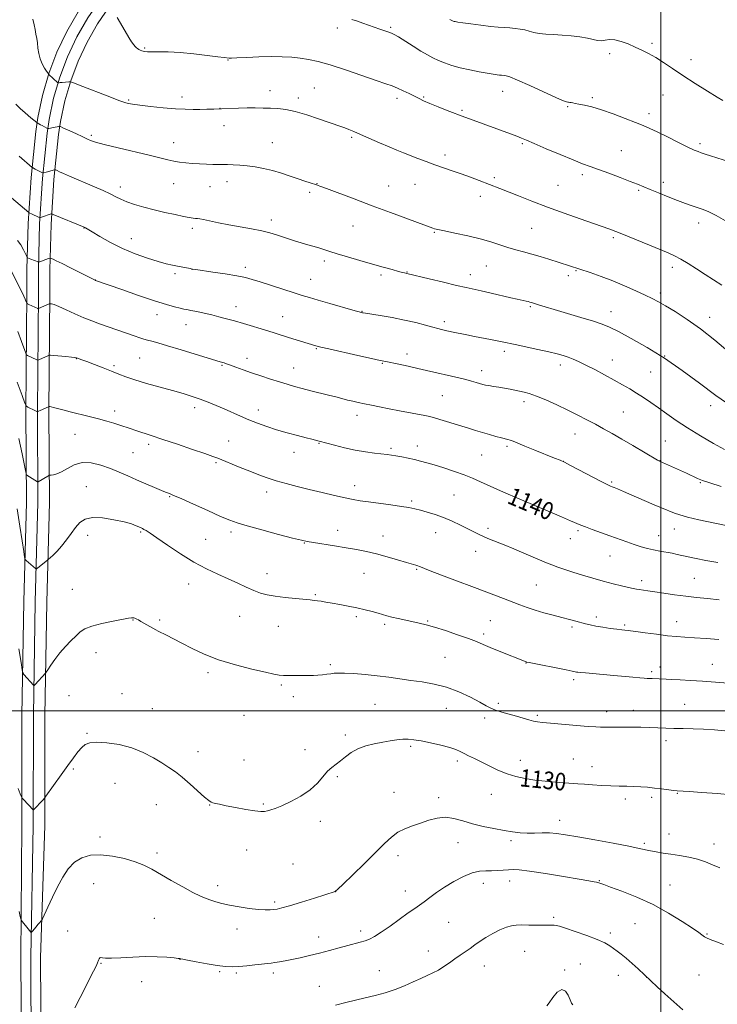
# Model space of a CAD drawing. Extents: x 2149800 to 2152700, y 329800 to 332700.
# Drawn here: x 2150207 to 2150526, y 331366 to 331816 of the extents above; entities that cross this region are included whole.
import ezdxf
from ezdxf.enums import TextEntityAlignment as Align

# ---------------------------------------------------------------- set-up
doc = ezdxf.new("R2010")
doc.units = 0
doc.header["$MEASUREMENT"] = 0
for name, color, linetype, lineweight in [('DTM HARD BREAKLINE', 7, 'Continuous', 0), ('DTM SPOT ELEVATION', 2, 'Continuous', 13), ('GRID LINE', 7, 'Continuous', 0), ('INDEX CONTOUR', 41, 'Continuous', 13), ('INDEX CONTOUR LABEL', 244, 'Continuous', 0), ('INTERMEDIATE CONTOUR', 44, 'Continuous', 0)]:
    doc.layers.add(name, color=color, linetype=linetype, lineweight=lineweight)
doc.styles.add('Style-ITALICS', font='ITALICS.shx')

msp = doc.modelspace()

# ---------------------------------------------------------------- linework, layer by layer
at = {"layer": 'DTM HARD BREAKLINE'}
for points in [[(2150333.68, 331898.04, 1158.98), (2150303.29, 331880.25, 1157.3), (2150276.32, 331863.04, 1156.31), (2150257.19, 331847.5, 1155.36), (2150239.57, 331828.16, 1153.97), (2150233.62, 331819.38, 1153.7), (2150228.45, 331810.33, 1153.28), (2150224, 331800.91, 1152.72), (2150220.3, 331791.18, 1152.03), (2150217.37, 331781.2, 1151.2), (2150215.23, 331771.08, 1150.24), (2150214.29, 331764.64, 1149.58), (2150212.14, 331743.69, 1147.56), (2150210.79, 331722.69, 1145.52), (2150210.24, 331701.68, 1143.47), (2150210.26, 331690.76, 1142.4), (2150209.82, 331636.93, 1137.82), (2150210.04, 331595.24, 1135.22), (2150208.83, 331549.88, 1133.1), (2150208.01, 331497.83, 1131.34), (2150207.92, 331447.55, 1129.55), (2150207.53, 331387.23, 1127.39), (2150207.77, 331342.9, 1126.66)], [(2150336.33, 331893.51, 1159.18), (2150306.03, 331875.77, 1157.5), (2150279.4, 331858.78, 1156.51), (2150260.81, 331843.67, 1155.56), (2150243.7, 331824.9, 1154.17), (2150238.08, 331816.6, 1153.9), (2150233.11, 331807.9, 1153.48), (2150228.84, 331798.85, 1152.92), (2150225.28, 331789.5, 1152.23), (2150222.46, 331779.92, 1151.4), (2150220.4, 331770.15, 1150.44), (2150219.5, 331763.99, 1149.78), (2150217.38, 331743.25, 1147.76), (2150216.04, 331722.45, 1145.72), (2150215.49, 331701.62, 1143.67), (2150215.51, 331690.74, 1142.6), (2150215.07, 331636.92, 1138.02), (2150215.29, 331595.18, 1135.42), (2150214.08, 331549.77, 1133.3), (2150213.26, 331497.78, 1131.54), (2150213.17, 331447.62, 1129.75), (2150212.03, 331387.2, 1127.59), (2150212.27, 331342.9, 1126.86)], [(2150338.98, 331888.98, 1158.98), (2150308.77, 331871.29, 1157.3), (2150282.48, 331854.52, 1156.31), (2150264.43, 331839.84, 1155.36), (2150247.83, 331821.64, 1153.97), (2150242.54, 331813.83, 1153.7), (2150237.77, 331805.48, 1153.28), (2150233.67, 331796.79, 1152.72), (2150230.26, 331787.83, 1152.03), (2150227.56, 331778.63, 1151.2), (2150225.57, 331769.23, 1150.24), (2150224.71, 331763.34, 1149.58), (2150222.61, 331742.82, 1147.56), (2150221.28, 331722.21, 1145.52), (2150220.74, 331701.55, 1143.47), (2150220.76, 331690.72, 1142.4), (2150220.32, 331636.91, 1137.82), (2150220.54, 331595.12, 1135.22), (2150219.33, 331549.66, 1133.1), (2150218.51, 331497.73, 1131.34), (2150218.42, 331447.55, 1129.55), (2150216.53, 331387.17, 1127.39), (2150216.77, 331342.9, 1126.66)]]:
    msp.add_polyline3d(points, dxfattribs=at)
at = {"layer": 'DTM SPOT ELEVATION'}
for p in [(2150352.09, 331811.96, 1155.54), (2150376.5, 331812.32, 1156.2), (2150264.01, 331802.77, 1154.13), (2150495.96, 331804.93, 1158.24), (2150476.55, 331800.28, 1157.61), (2150513.77, 331797.47, 1158.51), (2150302.13, 331797.32, 1153.94), (2150341.62, 331784.62, 1152.83), (2150281.12, 331780.37, 1152.48), (2150321.41, 331783.36, 1152.6), (2150334.34, 331780.04, 1152.4), (2150379.35, 331779.82, 1153.58), (2150391.54, 331780.49, 1154.15), (2150427.72, 331783.05, 1155.33), (2150468.74, 331780.16, 1156.25), (2150500.93, 331781.36, 1157.24), (2150256.7, 331779, 1152.15), (2150298.57, 331775.23, 1152.03), (2150457.45, 331776.09, 1155.87), (2150409.18, 331774.35, 1154.2), (2150494.53, 331772.77, 1156.44), (2150300.28, 331767.3, 1151.36), (2150239.67, 331762.96, 1150.25), (2150358.68, 331762.05, 1151.8), (2150277.39, 331759.6, 1150.72), (2150322.44, 331759.55, 1150.82), (2150436.76, 331759.18, 1153.82), (2150517.93, 331759.1, 1156.31), (2150401.28, 331754.01, 1152.43), (2150481.98, 331755.86, 1154.93), (2150423.82, 331743.51, 1152.3), (2150464.05, 331744.91, 1153.61), (2150252.92, 331739.37, 1148.49), (2150277.3, 331740.77, 1149.14), (2150294.01, 331739.42, 1149.22), (2150301.65, 331741.81, 1149.4), (2150342.77, 331740.77, 1150.03), (2150375.62, 331739.73, 1150.81), (2150387.71, 331740.49, 1151.17), (2150452.99, 331740.01, 1152.92), (2150501.16, 331741.45, 1154.47), (2150339.53, 331736.84, 1149.72), (2150417.53, 331735.12, 1151.48), (2150489.8, 331737.74, 1153.79), (2150321.9, 331724.24, 1148.47), (2150359.23, 331721.44, 1149.14), (2150517.35, 331722.86, 1153.47), (2150236.41, 331720.56, 1145.96), (2150285.85, 331720.4, 1147.63), (2150396.48, 331718.68, 1149.89), (2150440.94, 331720.41, 1151.04), (2150258.02, 331715.75, 1146.75), (2150478.23, 331716.15, 1151.74), (2150346.21, 331705.46, 1147.62), (2150420.25, 331703.16, 1149.05), (2150277.97, 331699.77, 1145.69), (2150285.69, 331701.64, 1145.98), (2150310.04, 331702.62, 1146.41), (2150372.07, 331699.09, 1147.7), (2150383.95, 331700.48, 1148.06), (2150412.96, 331699.19, 1148.58), (2150457.64, 331698.86, 1149.59), (2150461.24, 331701.04, 1149.89), (2150505.24, 331702.66, 1151.55), (2150241.58, 331696.84, 1144.02), (2150339.94, 331697.06, 1146.8), (2150499.74, 331690.82, 1150.37), (2150269.73, 331681.04, 1143.4), (2150305.8, 331684.67, 1144.65), (2150363.37, 331682.5, 1146.06), (2150440.36, 331684.7, 1147.82), (2150477.29, 331682.4, 1148.67), (2150282.99, 331676.47, 1143.26), (2150327.17, 331680.1, 1144.82), (2150400.97, 331677.86, 1146.39), (2150522.29, 331679.84, 1150.6), (2150342.53, 331665.39, 1143.88), (2150383.94, 331662.98, 1144.52), (2150428.48, 331664.2, 1145.6), (2150232.81, 331660.81, 1139.95), (2150261.75, 331661.13, 1141), (2150310.89, 331661.08, 1142.54), (2150372.64, 331658.74, 1143.89), (2150477.82, 331660.21, 1146.66), (2150501.69, 331662.13, 1148), (2150250.08, 331657.69, 1140.24), (2150299.36, 331657.78, 1141.85), (2150332.19, 331656.57, 1142.76), (2150418.03, 331655.37, 1144.55), (2150454.11, 331657.94, 1145.52), (2150495.3, 331654.82, 1147.06), (2150400.14, 331643.93, 1143.02), (2150437.49, 331641.21, 1143.57), (2150250.3, 331636.98, 1138.47), (2150286.88, 331638.53, 1139.51), (2150315.97, 331637.46, 1140.57), (2150482.8, 331636.59, 1145.03), (2150522.78, 331639.41, 1147.51), (2150361.2, 331635, 1141.45), (2150460.74, 331626.51, 1143.22), (2150232.29, 331626.26, 1137.1), (2150302.51, 331623.23, 1138.82), (2150343.82, 331622.13, 1139.91), (2150501.99, 331623.27, 1144.96), (2150258.71, 331618, 1137.12), (2150265.94, 331621.77, 1137.65), (2150332.4, 331618.04, 1139.35), (2150376.65, 331619.91, 1140.26), (2150388.64, 331620.94, 1140.57), (2150429.63, 331620.84, 1141.72), (2150296.63, 331613.39, 1137.81), (2150418.15, 331616.88, 1141.06), (2150455.36, 331614.04, 1142.01), (2150499.67, 331614.3, 1144.04), (2150477.51, 331604.58, 1142.19), (2150518.07, 331604.25, 1143.87), (2150237.49, 331602.43, 1134.68), (2150319.77, 331599.94, 1137.47), (2150360.13, 331602.88, 1138.6), (2150275.5, 331597.78, 1135.88), (2150386.06, 331595.91, 1138.27), (2150405.53, 331598.64, 1138.99), (2150443.46, 331593.33, 1140), (2150262.25, 331581.72, 1133.82), (2150303.49, 331581.72, 1135.62), (2150352.33, 331582.52, 1136.61), (2150420.97, 331583.4, 1138.38), (2150462.12, 331582.29, 1139.75), (2150506.23, 331583.07, 1141.3), (2150238.01, 331580.16, 1133.48), (2150291.98, 331578.34, 1134.99), (2150372.94, 331579.85, 1136.69), (2150397.02, 331581.46, 1137.27), (2150458.63, 331578.67, 1139.33), (2150498.99, 331580, 1140.74), (2150336.99, 331576.64, 1135.93), (2150415.32, 331572.82, 1137.34), (2150476.76, 331570.7, 1139.18), (2150388.39, 331564.69, 1135.87), (2150319.92, 331562.59, 1134.64), (2150364.4, 331562.82, 1135.14), (2150491.25, 331559.49, 1138.44), (2150515.26, 331560.48, 1138.95), (2150231.08, 331555.48, 1132.88), (2150284.17, 331557.87, 1133.29), (2150443.12, 331557.5, 1136.98), (2150342.04, 331552.99, 1134.16), (2150258.72, 331541.41, 1131.94), (2150270.98, 331541.51, 1132.21), (2150307.43, 331543.09, 1133.14), (2150360.83, 331542.93, 1133.7), (2150422.07, 331541.15, 1134.98), (2150470.48, 331542.85, 1136.39), (2150325.1, 331538.6, 1133.16), (2150373.73, 331539.49, 1133.7), (2150393.43, 331540.95, 1134.13), (2150459.39, 331538.22, 1135.72), (2150483.44, 331539.18, 1136.22), (2150507.29, 331540.76, 1136.73), (2150419.02, 331535.11, 1134.36), (2150241.82, 331526.5, 1131.36), (2150401.38, 331524.37, 1132.96), (2150348.88, 331521.09, 1132.24), (2150438.42, 331521.8, 1133.96), (2150499.62, 331519.94, 1134.51), (2150523.53, 331521.28, 1134.76), (2150292.98, 331517.43, 1131.7), (2150460.18, 331514.22, 1133.67), (2150495.75, 331517.9, 1134.3), (2150326.48, 331511.71, 1131.78), (2150229.51, 331506.95, 1131.06), (2150253.77, 331507.85, 1130.58), (2150332.08, 331506.4, 1131.53), (2150267.52, 331500.99, 1130.58), (2150369.41, 331502.98, 1131.03), (2150401.92, 331501.09, 1131.15), (2150425.76, 331503.34, 1132.29), (2150510.9, 331502.94, 1132.93), (2150309.45, 331497.94, 1131.17), (2150419.47, 331496.68, 1131.62), (2150443.53, 331497.87, 1132.22), (2150475.3, 331499.64, 1132.54), (2150487.35, 331500.23, 1132.57), (2150237.72, 331489.65, 1130.1), (2150355.76, 331489.01, 1130.35), (2150385.69, 331483.75, 1129.76), (2150502.4, 331486.33, 1131.54), (2150288.51, 331481.39, 1130.41), (2150337.3, 331482.24, 1130.44), (2150460.04, 331478.02, 1130.89), (2150309.42, 331477.48, 1130.5), (2150407.03, 331477.09, 1129.63), (2150435.71, 331477.32, 1130.69), (2150468.57, 331474.49, 1130.66), (2150231.53, 331473.43, 1129.81), (2150352.12, 331469.95, 1129.82), (2150250.45, 331466.8, 1129.4), (2150378.07, 331462.8, 1128.72), (2150398.42, 331460.27, 1128.38), (2150422.45, 331461.87, 1129.13), (2150495.74, 331460.51, 1129.69), (2150507.47, 331462.3, 1129.93), (2150269.37, 331457.06, 1129.46), (2150293.86, 331456.92, 1129.97), (2150318.27, 331457.47, 1130.11), (2150483.74, 331459.73, 1129.57), (2150344.4, 331449.56, 1129.67), (2150453.76, 331449.91, 1128.63), (2150243.63, 331442.4, 1128.56), (2150503.72, 331443.66, 1128.81), (2150407.26, 331439.75, 1127.32), (2150431.47, 331440.6, 1127.7), (2150492.45, 331439.44, 1128.27), (2150524.36, 331439.11, 1128.65), (2150269.67, 331434.97, 1128.44), (2150310.66, 331436.39, 1129.51), (2150379.8, 331433.86, 1127.53), (2150331.86, 331429.99, 1129.19), (2150240.75, 331420.96, 1126.84), (2150297.37, 331420.1, 1128.49), (2150418.92, 331421.17, 1125.33), (2150430.84, 331422.29, 1125.35), (2150471.87, 331422.37, 1126.08), (2150504.19, 331420.45, 1126.76), (2150351.37, 331417.35, 1127.99), (2150383.26, 331417.7, 1126.61), (2150323.45, 331412.69, 1128.29), (2150268.46, 331405.2, 1126.91), (2150402.98, 331403.33, 1125.08), (2150450.98, 331405.66, 1124.26), (2150488.22, 331402.66, 1125.08), (2150228.95, 331399.39, 1126.82), (2150306.23, 331400.24, 1127.39), (2150362.84, 331399.45, 1126.44), (2150476.95, 331398.5, 1124.37), (2150521.02, 331398.08, 1126.11), (2150343.65, 331396.6, 1126.67), (2150393.69, 331390.25, 1124.64), (2150437.69, 331390.08, 1123.18), (2150244.19, 331384.68, 1125.92), (2150280.25, 331386.42, 1125.98), (2150463.16, 331384.26, 1122.86), (2150298.3, 331380.75, 1125.81), (2150306.01, 331380.16, 1125.79), (2150322.87, 331380.15, 1125.62), (2150371.27, 331381.3, 1124.76), (2150419.34, 331383.4, 1123.3), (2150456.11, 331381.61, 1122.44), (2150480.49, 331379.19, 1123.36), (2150517.41, 331379.3, 1125.07), (2150262.67, 331376.24, 1125.35), (2150493.44, 331378.25, 1123.99), (2150343.88, 331374.04, 1124.65)]:
    msp.add_point(p, dxfattribs=at)
at = {"layer": 'GRID LINE', "flags": 128}
for points in [[(2150500, 330000), (2150500, 332500)], [(2150000, 331500), (2152500, 331500)]]:
    msp.add_lwpolyline(points, dxfattribs=at)
at = {"layer": 'INDEX CONTOUR', "flags": 128}
for points, elevation in [([(2150205.241, 331777.108), (2150207.298, 331775.105), (2150209.247, 331773.338), (2150210.898, 331771.922), (2150212.114, 331770.927), (2150214.847, 331768.777), (2150214.999, 331768.675), (2150216.5, 331767.797), (2150217.296, 331767.351), (2150219.378, 331766.258), (2150219.691, 331766.11), (2150219.913, 331766.074), (2150220.234, 331766.119), (2150222.445, 331766.519), (2150224.782, 331766.989), (2150225.171, 331767.034), (2150225.676, 331766.888), (2150226.729, 331766.424), (2150230.96, 331764.503), (2150233.282, 331763.431), (2150235.178, 331762.531), (2150237.996, 331761.177), (2150239.365, 331760.59), (2150241.601, 331759.856), (2150245.63, 331758.766), (2150251.949, 331757.207), (2150266.143, 331753.817), (2150274.613, 331751.777), (2150277.374, 331751.176), (2150280.048, 331750.702), (2150282.839, 331750.326), (2150285.852, 331750.043), (2150289.117, 331749.843), (2150292.375, 331749.715), (2150295.297, 331749.642), (2150301.942, 331749.557), (2150304.526, 331749.483), (2150307.522, 331749.319), (2150310.87, 331749.012), (2150314.509, 331748.511), (2150318.384, 331747.785), (2150322.437, 331746.807), (2150326.581, 331745.583), (2150330.598, 331744.259), (2150334.238, 331743.017), (2150337.287, 331742.008), (2150339.681, 331741.245), (2150342.574, 331740.341), (2150344.155, 331739.777), (2150347.238, 331738.62), (2150359.797, 331733.87), (2150367.999, 331730.792), (2150376.389, 331727.674), (2150395.805, 331720.539), (2150396.604, 331720.282), (2150398.143, 331719.893), (2150401.11, 331719.246), (2150405.896, 331718.26), (2150411.712, 331717.016), (2150417.468, 331715.637), (2150422.322, 331714.241), (2150430.075, 331711.685), (2150433.663, 331710.633), (2150437.285, 331709.657), (2150441.01, 331708.642), (2150444.866, 331707.505), (2150448.732, 331706.297), (2150467.712, 331700.186), (2150472.67, 331698.495), (2150477.982, 331696.502), (2150483.427, 331694.223), (2150488.555, 331691.912), (2150492.859, 331689.885), (2150496.069, 331688.321), (2150498.848, 331686.864), (2150502.095, 331685.017), (2150506.505, 331682.372), (2150511.958, 331678.851), (2150518.132, 331674.463), (2150524.607, 331669.372), (2150530.585, 331664.372)], 1150), ([(2150206.044, 331673.319), (2150207.791, 331668.722), (2150209.759, 331663.342), (2150210.135, 331662.588), (2150210.507, 331662.337), (2150214.866, 331660.366), (2150215.161, 331660.249), (2150215.387, 331660.257), (2150215.738, 331660.399), (2150220.129, 331662.346), (2150220.486, 331662.463), (2150221.109, 331662.462), (2150222.535, 331662.339), (2150228.05, 331661.827), (2150230.617, 331661.576), (2150232.121, 331661.406), (2150232.852, 331661.274), (2150233.337, 331661.117), (2150235.412, 331660.376), (2150237.697, 331659.537), (2150241.083, 331658.27), (2150245.051, 331656.755), (2150248.909, 331655.231), (2150252.214, 331653.872), (2150255.513, 331652.582), (2150259.604, 331651.197), (2150264.995, 331649.609), (2150276.863, 331646.332), (2150281.722, 331644.931), (2150285.8, 331643.653), (2150289.486, 331642.374), (2150293.105, 331640.993), (2150296.737, 331639.503), (2150300.398, 331637.921), (2150307.875, 331634.596), (2150311.72, 331632.954), (2150315.672, 331631.385), (2150319.844, 331629.884), (2150324.366, 331628.432), (2150329.238, 331627.031), (2150333.951, 331625.767), (2150337.865, 331624.748), (2150340.514, 331624.046), (2150343.902, 331623.115), (2150350.807, 331621.299), (2150355.352, 331620.181), (2150360.253, 331619.126), (2150364.946, 331618.331), (2150369.105, 331617.779), (2150374.9, 331617.124), (2150376.859, 331616.859), (2150378.93, 331616.513), (2150381.544, 331616.019), (2150384.498, 331615.416), (2150387.436, 331614.77), (2150390.141, 331614.111), (2150392.972, 331613.337), (2150396.437, 331612.309), (2150400.832, 331610.946), (2150405.636, 331609.375), (2150410.125, 331607.782), (2150413.854, 331606.272), (2150417.502, 331604.631), (2150422.035, 331602.57), (2150428.112, 331599.903), (2150435.187, 331596.864), (2150442.413, 331593.792), (2150454.593, 331588.64), (2150458.774, 331586.852), (2150463.366, 331584.853), (2150465.521, 331584.005), (2150468.649, 331582.859), (2150476.667, 331579.98), (2150484.438, 331577.144), (2150487.874, 331575.947), (2150490.968, 331574.97), (2150493.851, 331574.18), (2150496.693, 331573.521), (2150499.606, 331572.947), (2150505.098, 331571.949), (2150507.418, 331571.475), (2150512.537, 331570.342), (2150516.127, 331569.588), (2150520.612, 331568.724), (2150526.016, 331567.796)], 1140), ([(2150206.231, 331464.556), (2150207.192, 331462.042), (2150207.747, 331460.71), (2150208.133, 331460.028), (2150208.679, 331459.41), (2150213.146, 331454.675), (2150213.218, 331454.674), (2150213.32, 331454.771), (2150217.705, 331459.387), (2150218.295, 331460.035), (2150218.982, 331460.939), (2150225.874, 331470.692), (2150228.947, 331475.002), (2150231.507, 331478.523), (2150233.574, 331481.206), (2150235.299, 331483.177), (2150236.915, 331484.544), (2150238.983, 331485.353), (2150242.145, 331485.631), (2150246.806, 331485.388), (2150252.416, 331484.569), (2150258.186, 331483.099), (2150263.452, 331480.983), (2150268.049, 331478.537), (2150271.936, 331476.157), (2150275.162, 331474.098), (2150278.11, 331472.06), (2150281.259, 331469.602), (2150284.89, 331466.481), (2150291.495, 331460.555), (2150293.337, 331458.999), (2150294.405, 331458.298), (2150295.258, 331457.994), (2150296.427, 331457.694), (2150298.323, 331457.265), (2150301.33, 331456.64), (2150305.591, 331455.801), (2150310.301, 331454.933), (2150314.414, 331454.274), (2150317.164, 331454.001), (2150318.89, 331454.053), (2150320.209, 331454.306), (2150321.696, 331454.698), (2150323.753, 331455.395), (2150326.744, 331456.62), (2150330.834, 331458.529), (2150335.412, 331461.009), (2150339.675, 331463.879), (2150343.006, 331466.932), (2150345.556, 331469.864), (2150347.664, 331472.344), (2150349.628, 331474.163), (2150351.586, 331475.612), (2150353.632, 331477.099), (2150355.871, 331478.916), (2150358.448, 331480.868), (2150361.512, 331482.64), (2150365.132, 331483.992), (2150369.038, 331484.976), (2150372.871, 331485.721), (2150376.337, 331486.325), (2150379.398, 331486.774), (2150382.077, 331487.028), (2150384.485, 331487.046), (2150387.077, 331486.788), (2150390.395, 331486.215), (2150394.736, 331485.327), (2150399.414, 331484.263), (2150403.497, 331483.201), (2150406.319, 331482.27), (2150408.277, 331481.408), (2150410.033, 331480.505), (2150412.145, 331479.458), (2150414.753, 331478.195), (2150417.892, 331476.65), (2150421.555, 331474.815), (2150425.564, 331472.908), (2150429.696, 331471.209), (2150433.795, 331469.925), (2150437.973, 331469.005), (2150442.406, 331468.332), (2150447.159, 331467.804), (2150451.845, 331467.391), (2150462.019, 331466.629), (2150465.057, 331466.416), (2150468.783, 331466.165), (2150472.942, 331465.911), (2150477.098, 331465.708), (2150480.907, 331465.589), (2150484.385, 331465.514), (2150487.644, 331465.422), (2150490.786, 331465.265), (2150493.902, 331465.026), (2150497.081, 331464.705), (2150500.332, 331464.31), (2150505.759, 331463.607), (2150507.448, 331463.438), (2150512.916, 331463.097), (2150518.747, 331462.699), (2150525.756, 331462.182), (2150532.31, 331461.647)], 1130)]:
    msp.add_lwpolyline(points, dxfattribs=dict(at, elevation=elevation))
at = {"layer": 'INTERMEDIATE CONTOUR', "flags": 128}
for points, elevation in [([(2150212.999, 331815.974), (2150213.652, 331813.448), (2150214.059, 331811.213), (2150214.409, 331809.19), (2150214.737, 331807.224), (2150215.034, 331805.135), (2150215.319, 331802.804), (2150215.705, 331800.334), (2150216.327, 331797.886), (2150217.258, 331795.618), (2150218.302, 331793.688), (2150219.2, 331792.255), (2150219.754, 331791.416), (2150220.229, 331790.79), (2150224.304, 331787.034), (2150224.537, 331786.88), (2150224.714, 331786.883), (2150225.012, 331786.934), (2150225.519, 331787.008), (2150226.303, 331787.106), (2150229.434, 331787.427), (2150230.082, 331787.424), (2150231.219, 331787.072), (2150233.818, 331786.071), (2150248.986, 331780.166), (2150252.264, 331778.905), (2150254.167, 331778.203), (2150255.399, 331777.807), (2150256.649, 331777.49), (2150258.575, 331777.15), (2150261.823, 331776.717), (2150266.749, 331776.153), (2150272.542, 331775.564), (2150278.102, 331775.093), (2150282.588, 331774.841), (2150286.185, 331774.764), (2150289.346, 331774.776), (2150292.461, 331774.81), (2150295.701, 331774.87), (2150299.184, 331774.976), (2150306.929, 331775.307), (2150310.858, 331775.428), (2150314.606, 331775.455), (2150318.172, 331775.402), (2150321.59, 331775.296), (2150324.957, 331775.123), (2150328.609, 331774.699), (2150332.938, 331773.799), (2150338.129, 331772.304), (2150343.5, 331770.533), (2150353.719, 331766.964), (2150355.506, 331766.304), (2150357.352, 331765.57), (2150359.652, 331764.605), (2150362.767, 331763.262), (2150371.456, 331759.494), (2150375.787, 331757.649), (2150379.358, 331756.176), (2150382.449, 331754.948), (2150388.979, 331752.408), (2150392.744, 331750.967), (2150396.677, 331749.513), (2150400.658, 331748.112), (2150404.685, 331746.723), (2150408.785, 331745.279), (2150412.934, 331743.749), (2150416.909, 331742.235), (2150426.363, 331738.581), (2150434.968, 331735.216), (2150441.088, 331732.847), (2150448.156, 331730.182), (2150455.798, 331727.393), (2150463.097, 331724.785), (2150476.233, 331720.148), (2150477.515, 331719.68), (2150479.489, 331718.917), (2150482.864, 331717.568), (2150503.342, 331709.239), (2150506.305, 331707.918), (2150509.12, 331706.417), (2150512.449, 331704.384), (2150516.229, 331701.948), (2150520.216, 331699.358), (2150527.836, 331694.483)], 1152), ([(2150251.568, 331816.697), (2150255.12, 331810.505), (2150256.823, 331807.624), (2150258.131, 331805.597), (2150259.083, 331804.314), (2150259.787, 331803.513), (2150260.347, 331802.958), (2150260.854, 331802.552), (2150261.396, 331802.211), (2150262.037, 331801.885), (2150262.74, 331801.585), (2150263.448, 331801.344), (2150264.188, 331801.184), (2150265.324, 331801.101), (2150267.311, 331801.083), (2150270.504, 331801.096), (2150274.878, 331801.023), (2150280.315, 331800.728), (2150286.534, 331800.135), (2150292.619, 331799.41), (2150297.497, 331798.782), (2150300.392, 331798.42), (2150302.648, 331798.174), (2150303.731, 331798.173), (2150306.261, 331798.269), (2150310.707, 331798.487), (2150316.315, 331798.734), (2150322.023, 331798.885), (2150326.992, 331798.842), (2150331.28, 331798.608), (2150335.167, 331798.214), (2150338.994, 331797.642), (2150343.355, 331796.697), (2150348.903, 331795.135), (2150355.946, 331792.853), (2150363.403, 331790.295), (2150369.845, 331788.047), (2150374.243, 331786.526), (2150377.163, 331785.489), (2150379.569, 331784.523), (2150382.206, 331783.324), (2150384.945, 331781.995), (2150389.492, 331779.706), (2150391.588, 331778.71), (2150394.363, 331777.515), (2150398.19, 331775.972), (2150402.396, 331774.326), (2150410.347, 331771.265), (2150412.478, 331770.472), (2150431.232, 331763.622), (2150434.167, 331762.522), (2150436.33, 331761.663), (2150438.615, 331760.692), (2150442.15, 331759.163), (2150447.636, 331756.812), (2150454.048, 331754.099), (2150459.928, 331751.662), (2150464.25, 331749.951), (2150467.713, 331748.668), (2150471.443, 331747.325), (2150476.219, 331745.576), (2150481.405, 331743.644), (2150486.016, 331741.89), (2150489.379, 331740.563), (2150495.06, 331738.222), (2150498.939, 331736.651), (2150503.346, 331734.898), (2150507.641, 331733.228), (2150511.314, 331731.842), (2150514.386, 331730.728), (2150519.383, 331728.976), (2150521.963, 331727.913), (2150525.251, 331726.276), (2150529.577, 331723.841)], 1154), ([(2150358.79, 331815.829), (2150361.295, 331815.051), (2150363.823, 331814.178), (2150366.422, 331813.246), (2150369.038, 331812.32), (2150371.584, 331811.464), (2150375.657, 331810.13), (2150376.896, 331809.667), (2150378.122, 331809.032), (2150380.029, 331807.86), (2150386.75, 331803.601), (2150390.334, 331801.382), (2150393.277, 331799.657), (2150395.796, 331798.326), (2150398.301, 331797.168), (2150401.143, 331796.009), (2150404.448, 331794.857), (2150408.289, 331793.767), (2150412.624, 331792.79), (2150416.958, 331791.966), (2150420.684, 331791.328), (2150423.35, 331790.898), (2150425.118, 331790.637), (2150426.305, 331790.488), (2150427.19, 331790.401), (2150428.526, 331790.308), (2150429.287, 331790.188), (2150430.955, 331789.622), (2150434.427, 331788.17), (2150440.152, 331785.621), (2150452.331, 331780.108), (2150455.56, 331778.693), (2150456.932, 331778.163), (2150457.425, 331778.065), (2150457.857, 331778.02), (2150458.389, 331777.953), (2150459.015, 331777.862), (2150459.776, 331777.739), (2150460.876, 331777.545), (2150462.562, 331777.231), (2150465.054, 331776.731), (2150468.461, 331775.904), (2150472.863, 331774.593), (2150478.179, 331772.735), (2150483.676, 331770.657), (2150488.458, 331768.784), (2150491.956, 331767.385), (2150494.898, 331766.124), (2150498.337, 331764.511), (2150502.964, 331762.238), (2150508.02, 331759.724), (2150512.383, 331757.571), (2150515.241, 331756.22), (2150517.016, 331755.473), (2150518.446, 331754.967), (2150520.203, 331754.383), (2150522.733, 331753.563), (2150531.421, 331750.801)], 1156), ([(2150403.596, 331815.785), (2150404.486, 331815.353), (2150405.046, 331815.118), (2150405.474, 331814.989), (2150406.021, 331814.874), (2150407.172, 331814.69), (2150409.466, 331814.356), (2150413.203, 331813.829), (2150417.711, 331813.223), (2150422.082, 331812.69), (2150425.613, 331812.344), (2150428.445, 331812.135), (2150430.934, 331811.974), (2150433.355, 331811.777), (2150435.7, 331811.491), (2150437.878, 331811.07), (2150439.874, 331810.499), (2150441.928, 331809.893), (2150444.352, 331809.398), (2150447.379, 331809.112), (2150450.939, 331808.937), (2150454.887, 331808.724), (2150459.031, 331808.36), (2150463.012, 331807.867), (2150466.427, 331807.302), (2150470.971, 331806.307), (2150472.701, 331806.172), (2150474.515, 331806.389), (2150476.58, 331806.654), (2150479.023, 331806.569), (2150481.912, 331805.852), (2150485.075, 331804.659), (2150488.28, 331803.266), (2150491.361, 331801.868), (2150494.422, 331800.356), (2150497.632, 331798.542), (2150501.17, 331796.272), (2150505.248, 331793.518), (2150510.087, 331790.282), (2150515.698, 331786.668), (2150521.244, 331783.184), (2150525.681, 331780.438), (2150528.262, 331778.864)], 1158), ([(2150206.723, 331753.449), (2150212.62, 331748.259), (2150212.773, 331748.163), (2150214.106, 331747.47), (2150217.437, 331745.814), (2150217.642, 331745.736), (2150217.751, 331745.745), (2150219.014, 331746.1), (2150222.849, 331747.214), (2150223.153, 331747.223), (2150223.455, 331747.094), (2150224.017, 331746.817), (2150225.092, 331746.314), (2150226.937, 331745.489), (2150229.713, 331744.284), (2150241.218, 331739.356), (2150245.071, 331737.665), (2150248.366, 331736.136), (2150250.921, 331734.84), (2150253.211, 331733.694), (2150255.875, 331732.573), (2150259.401, 331731.384), (2150263.671, 331730.146), (2150268.421, 331728.909), (2150273.343, 331727.727), (2150277.974, 331726.684), (2150281.812, 331725.871), (2150284.494, 331725.349), (2150286.218, 331725.063), (2150287.317, 331724.929), (2150288.158, 331724.854), (2150289.221, 331724.723), (2150291.015, 331724.404), (2150297.848, 331723.002), (2150302.544, 331722.091), (2150312.925, 331720.238), (2150317.58, 331719.319), (2150321.314, 331718.405), (2150324.352, 331717.496), (2150329.802, 331715.678), (2150332.621, 331714.768), (2150335.558, 331713.859), (2150338.594, 331712.957), (2150341.533, 331712.095), (2150344.135, 331711.311), (2150348.709, 331709.824), (2150352.043, 331708.784), (2150356.827, 331707.368), (2150362.484, 331705.733), (2150368.169, 331704.115), (2150373.154, 331702.709), (2150377.179, 331701.585), (2150380.102, 331700.78), (2150381.866, 331700.306), (2150382.772, 331700.073), (2150383.949, 331699.831), (2150394.067, 331697.362), (2150400.589, 331695.792), (2150406.613, 331694.369), (2150410.983, 331693.38), (2150417.931, 331691.865), (2150422.433, 331690.833), (2150431.48, 331688.718), (2150434.341, 331688.062), (2150438.373, 331687.169), (2150439.334, 331686.939), (2150440.184, 331686.721), (2150440.932, 331686.51), (2150441.749, 331686.259), (2150444.464, 331685.399), (2150447.08, 331684.596), (2150451.2, 331683.365), (2150463.47, 331679.743), (2150469.181, 331678.001), (2150473.238, 331676.638), (2150476.591, 331675.237), (2150480.653, 331673.223), (2150486.486, 331670.145), (2150493.737, 331666.04), (2150501.702, 331661.067), (2150509.759, 331655.444), (2150517.621, 331649.622), (2150525.086, 331644.111), (2150531.918, 331639.348)], 1148), ([(2150201.241, 331735.987), (2150211.066, 331727.686), (2150211.29, 331727.542), (2150212.69, 331726.886), (2150215.554, 331725.603), (2150216.051, 331725.402), (2150216.409, 331725.386), (2150216.927, 331725.541), (2150221.401, 331727.003), (2150221.626, 331727.006), (2150222.301, 331726.764), (2150236.395, 331720.965), (2150236.709, 331720.81), (2150237.054, 331720.606), (2150240.032, 331718.78), (2150243.602, 331716.63), (2150248.394, 331713.932), (2150253.942, 331711.163), (2150259.773, 331708.727), (2150265.371, 331706.737), (2150270.212, 331705.233), (2150273.926, 331704.219), (2150276.762, 331703.563), (2150279.124, 331703.096), (2150284.803, 331702.037), (2150285.937, 331701.838), (2150287.455, 331701.6), (2150295.171, 331700.462), (2150300.942, 331699.582), (2150306.248, 331698.709), (2150310.115, 331697.947), (2150313.288, 331697.119), (2150316.944, 331695.983), (2150332.37, 331691.004), (2150336.123, 331689.808), (2150339.408, 331688.797), (2150343.363, 331687.628), (2150348.704, 331686.08), (2150359.244, 331683.057), (2150363.204, 331681.947), (2150363.579, 331681.856), (2150363.913, 331681.794), (2150364.937, 331681.627), (2150371.673, 331680.56), (2150377.161, 331679.626), (2150382.894, 331678.521), (2150388.063, 331677.336), (2150392.393, 331676.204), (2150395.749, 331675.27), (2150398.077, 331674.635), (2150399.673, 331674.226), (2150402.163, 331673.645), (2150403.659, 331673.317), (2150405.628, 331672.904), (2150408.228, 331672.378), (2150411.361, 331671.756), (2150414.864, 331671.076), (2150422.083, 331669.695), (2150425.126, 331669.099), (2150427.53, 331668.602), (2150433.353, 331667.333), (2150443.766, 331665.084), (2150448.871, 331663.943), (2150452.673, 331663.024), (2150455.423, 331662.257), (2150457.65, 331661.516), (2150459.852, 331660.664), (2150462.402, 331659.543), (2150465.642, 331657.983), (2150469.758, 331655.893), (2150474.309, 331653.506), (2150478.702, 331651.13), (2150482.485, 331649.001), (2150485.8, 331647.048), (2150488.934, 331645.124), (2150492.134, 331643.097), (2150495.475, 331640.893), (2150498.992, 331638.455), (2150502.763, 331635.731), (2150507.046, 331632.691), (2150512.143, 331629.314), (2150518.124, 331625.671), (2150524.125, 331622.197), (2150529.056, 331619.422)], 1146), ([(2150205.957, 331714.859), (2150207.409, 331712.888), (2150208.694, 331710.594), (2150210.172, 331707.565), (2150210.415, 331707.142), (2150210.586, 331707.022), (2150212.064, 331706.396), (2150215.388, 331705.054), (2150215.601, 331704.999), (2150215.736, 331705.026), (2150220.153, 331706.625), (2150220.684, 331706.804), (2150221.011, 331706.818), (2150221.412, 331706.676), (2150222.186, 331706.351), (2150223.699, 331705.66), (2150226.334, 331704.381), (2150230.226, 331702.426), (2150241.5, 331696.686), (2150241.66, 331696.624), (2150253.571, 331692.422), (2150261.284, 331689.741), (2150268.584, 331687.281), (2150274.054, 331685.562), (2150277.787, 331684.514), (2150280.244, 331683.921), (2150281.911, 331683.574), (2150283.377, 331683.303), (2150285.249, 331682.945), (2150287.965, 331682.38), (2150291.276, 331681.652), (2150294.761, 331680.848), (2150298.042, 331680.045), (2150300.932, 331679.299), (2150303.287, 331678.658), (2150305.092, 331678.135), (2150309.182, 331676.883), (2150320.299, 331673.529), (2150323.654, 331672.492), (2150329.76, 331670.577), (2150342.323, 331666.727), (2150342.98, 331666.545), (2150344.601, 331666.155), (2150348.217, 331665.327), (2150361.554, 331662.329), (2150367.828, 331660.932), (2150371.775, 331660.066), (2150374.255, 331659.541), (2150380.186, 331658.318), (2150384.449, 331657.42), (2150388.87, 331656.464), (2150392.964, 331655.542), (2150407.627, 331652.133), (2150410.804, 331651.355), (2150413.487, 331650.643), (2150415.661, 331650.024), (2150418.626, 331649.15), (2150419.831, 331648.853), (2150421.356, 331648.561), (2150423.477, 331648.217), (2150426.002, 331647.826), (2150428.612, 331647.405), (2150431.054, 331646.971), (2150433.307, 331646.535), (2150435.405, 331646.107), (2150437.46, 331645.654), (2150439.871, 331644.97), (2150443.115, 331643.808), (2150447.48, 331642.008), (2150452.51, 331639.775), (2150457.561, 331637.405), (2150462.127, 331635.136), (2150466.238, 331632.989), (2150470.06, 331630.928), (2150473.784, 331628.887), (2150477.709, 331626.693), (2150482.161, 331624.144), (2150487.253, 331621.169), (2150498.465, 331614.55), (2150499.377, 331614.027), (2150511.695, 331608.494), (2150516.795, 331606.17), (2150519.021, 331605.268), (2150522.365, 331604.128), (2150527.523, 331602.52)], 1144), ([(2150202.115, 331702.892), (2150208.029, 331691.116), (2150208.862, 331689.385), (2150209.453, 331688.058), (2150209.835, 331687.112), (2150210.059, 331686.507), (2150210.206, 331686.177), (2150210.474, 331685.958), (2150211.093, 331685.664), (2150215.198, 331683.807), (2150215.453, 331683.718), (2150215.563, 331683.738), (2150220.506, 331685.918), (2150220.792, 331685.999), (2150221.056, 331685.99), (2150221.566, 331685.909), (2150222.688, 331685.566), (2150224.809, 331684.721), (2150228.143, 331683.237), (2150232.194, 331681.399), (2150236.293, 331679.598), (2150239.954, 331678.121), (2150243.418, 331676.847), (2150259.216, 331671.354), (2150261.851, 331670.466), (2150263.758, 331669.862), (2150265.412, 331669.386), (2150267.325, 331668.87), (2150270.144, 331668.091), (2150274.548, 331666.811), (2150280.828, 331664.92), (2150297.11, 331659.96), (2150299.718, 331659.191), (2150300.48, 331658.951), (2150301.554, 331658.581), (2150303.242, 331657.969), (2150305.77, 331657.039), (2150309.052, 331655.845), (2150312.926, 331654.476), (2150317.199, 331653.024), (2150321.551, 331651.594), (2150325.636, 331650.291), (2150329.228, 331649.187), (2150332.594, 331648.211), (2150336.124, 331647.256), (2150340.079, 331646.245), (2150348.058, 331644.248), (2150351.379, 331643.391), (2150354.231, 331642.645), (2150356.783, 331641.987), (2150359.212, 331641.397), (2150361.714, 331640.83), (2150364.488, 331640.235), (2150367.711, 331639.571), (2150371.454, 331638.823), (2150375.767, 331637.986), (2150380.576, 331637.076), (2150392.192, 331634.916), (2150394.483, 331634.418), (2150397.063, 331633.723), (2150400.544, 331632.68), (2150412.117, 331629.076), (2150415.302, 331628.108), (2150418.41, 331627.183), (2150421.61, 331626.248), (2150424.642, 331625.382), (2150427.144, 331624.699), (2150430.104, 331623.967), (2150431.2, 331623.641), (2150432.56, 331623.13), (2150437.84, 331620.965), (2150442.383, 331619.125), (2150451.453, 331615.483), (2150454.007, 331614.442), (2150455.96, 331613.542), (2150458.724, 331612.119), (2150473.016, 331604.62), (2150475.73, 331603.232), (2150477.041, 331602.608), (2150477.748, 331602.328), (2150478.6, 331602.003), (2150480.174, 331601.361), (2150483.002, 331600.162), (2150492.368, 331596.113), (2150496.98, 331594.132), (2150500.343, 331592.72), (2150506.27, 331590.29), (2150508.642, 331589.465), (2150512.232, 331588.47), (2150517.42, 331587.262), (2150529.811, 331584.584)], 1142), ([(2150205.802, 331650.223), (2150208.057, 331643.982), (2150209.339, 331640.495), (2150210.004, 331639.124), (2150210.622, 331638.691), (2150213.848, 331637.221), (2150214.511, 331636.905), (2150215.049, 331636.617), (2150215.094, 331636.617), (2150215.298, 331636.732), (2150215.632, 331636.902), (2150216.298, 331637.217), (2150220.11, 331638.92), (2150220.359, 331639.007), (2150220.51, 331639.009), (2150220.773, 331638.977), (2150221.342, 331638.867), (2150222.41, 331638.612), (2150226.652, 331637.505), (2150229.998, 331636.658), (2150238.69, 331634.536), (2150243.056, 331633.418), (2150246.822, 331632.365), (2150250.001, 331631.394), (2150252.716, 331630.509), (2150257.459, 331628.91), (2150260.028, 331628.057), (2150267.113, 331625.763), (2150272.388, 331624.026), (2150279.032, 331621.798), (2150285.921, 331619.458), (2150291.629, 331617.494), (2150295.194, 331616.232), (2150297.504, 331615.352), (2150307.746, 331611.208), (2150312.174, 331609.436), (2150316.227, 331607.843), (2150320.103, 331606.418), (2150324.169, 331605.096), (2150328.725, 331603.812), (2150333.791, 331602.52), (2150339.318, 331601.177), (2150345.164, 331599.772), (2150350.814, 331598.434), (2150355.661, 331597.322), (2150359.358, 331596.539), (2150362.607, 331595.964), (2150366.369, 331595.415), (2150376.631, 331594.049), (2150381.408, 331593.386), (2150384.878, 331592.831), (2150387.512, 331592.299), (2150390.088, 331591.659), (2150393.21, 331590.802), (2150396.827, 331589.688), (2150400.72, 331588.292), (2150404.667, 331586.627), (2150408.431, 331584.863), (2150411.77, 331583.205), (2150414.531, 331581.808), (2150416.92, 331580.621), (2150419.229, 331579.54), (2150421.744, 331578.459), (2150428.345, 331575.769), (2150432.744, 331573.96), (2150437.392, 331572.026), (2150441.629, 331570.244), (2150447.698, 331567.676), (2150450.227, 331566.663), (2150452.958, 331565.648), (2150456.098, 331564.561), (2150459.804, 331563.348), (2150464.151, 331561.984), (2150468.882, 331560.561), (2150473.655, 331559.204), (2150478.14, 331558.02), (2150482.063, 331557.055), (2150485.162, 331556.343), (2150487.296, 331555.89), (2150488.808, 331555.615), (2150490.163, 331555.408), (2150494.036, 331554.843), (2150497.177, 331554.365), (2150501.384, 331553.714), (2150506.29, 331552.988), (2150511.391, 331552.316), (2150516.329, 331551.784), (2150521.308, 331551.309), (2150526.677, 331550.761)], 1138), ([(2150206.579, 331624.444), (2150208.061, 331617.47), (2150209.737, 331609.004), (2150210.017, 331607.861), (2150210.219, 331607.598), (2150215.061, 331604.613), (2150215.28, 331604.544), (2150215.452, 331604.62), (2150219.813, 331607.258), (2150220.309, 331607.541), (2150220.694, 331607.661), (2150221.297, 331607.721), (2150222.392, 331607.847), (2150224.011, 331608.261), (2150226.131, 331609.207), (2150228.738, 331610.775), (2150231.851, 331612.418), (2150235.5, 331613.434), (2150239.656, 331613.309), (2150244.062, 331612.275), (2150248.407, 331610.755), (2150252.469, 331609.097), (2150256.393, 331607.367), (2150260.415, 331605.556), (2150264.635, 331603.699), (2150268.598, 331601.993), (2150271.711, 331600.673), (2150273.565, 331599.902), (2150274.495, 331599.535), (2150275.701, 331599.105), (2150277.328, 331598.43), (2150280.734, 331596.937), (2150286.341, 331594.429), (2150292.915, 331591.476), (2150298.809, 331588.846), (2150302.93, 331587.077), (2150306.42, 331585.81), (2150310.974, 331584.461), (2150317.685, 331582.623), (2150325.235, 331580.611), (2150331.705, 331578.917), (2150335.762, 331577.894), (2150338.425, 331577.321), (2150341.304, 331576.838), (2150350.839, 331575.337), (2150356.177, 331574.482), (2150360.959, 331573.675), (2150365.41, 331572.813), (2150369.972, 331571.752), (2150374.902, 331570.417), (2150379.702, 331569.013), (2150383.682, 331567.815), (2150387.942, 331566.556), (2150388.913, 331566.249), (2150389.721, 331565.937), (2150390.917, 331565.439), (2150393.077, 331564.567), (2150396.576, 331563.203), (2150401.01, 331561.509), (2150405.775, 331559.718), (2150414.848, 331556.372), (2150419.266, 331554.725), (2150423.707, 331553.033), (2150428.019, 331551.355), (2150435.528, 331548.386), (2150438.901, 331547.126), (2150442.493, 331545.942), (2150446.551, 331544.793), (2150450.788, 331543.695), (2150454.786, 331542.681), (2150458.211, 331541.779), (2150461.076, 331540.991), (2150465.569, 331539.729), (2150467.691, 331539.206), (2150470.245, 331538.695), (2150473.459, 331538.166), (2150476.891, 331537.668), (2150479.931, 331537.265), (2150482.11, 331537.004), (2150483.52, 331536.858), (2150485.053, 331536.725), (2150486.198, 331536.584), (2150488.617, 331536.246), (2150492.788, 331535.653), (2150497.938, 331534.947), (2150502.984, 331534.317), (2150507.161, 331533.902), (2150510.994, 331533.626), (2150515.329, 331533.358), (2150520.714, 331532.999), (2150526.5, 331532.58)], 1136), ([(2150205.741, 331592.244), (2150207.032, 331584.311), (2150208.067, 331577.638), (2150208.794, 331572.823), (2150209.2, 331570.212), (2150209.484, 331569.135), (2150209.888, 331568.672), (2150214.167, 331565.028), (2150214.407, 331564.858), (2150214.63, 331564.9), (2150215.027, 331565.19), (2150219.779, 331568.912), (2150220.137, 331569.22), (2150220.876, 331569.875), (2150222.217, 331571.091), (2150224.037, 331572.887), (2150226.129, 331575.234), (2150228.303, 331578.046), (2150230.454, 331581.02), (2150232.496, 331583.798), (2150234.456, 331586.055), (2150236.814, 331587.612), (2150240.166, 331588.321), (2150244.83, 331588.126), (2150250.022, 331587.321), (2150254.685, 331586.288), (2150258.002, 331585.35), (2150260.126, 331584.581), (2150261.451, 331583.996), (2150263.037, 331583.26), (2150263.752, 331582.899), (2150264.755, 331582.336), (2150266.547, 331581.197), (2150269.689, 331579.058), (2150274.511, 331575.692), (2150280.417, 331571.697), (2150286.587, 331567.872), (2150292.337, 331564.827), (2150297.567, 331562.428), (2150302.318, 331560.35), (2150306.626, 331558.349), (2150310.494, 331556.496), (2150313.916, 331554.941), (2150316.973, 331553.787), (2150320.086, 331552.951), (2150323.76, 331552.304), (2150328.272, 331551.74), (2150332.98, 331551.258), (2150339.754, 331550.624), (2150341.563, 331550.434), (2150343.059, 331550.251), (2150344.775, 331550.018), (2150346.951, 331549.69), (2150349.748, 331549.228), (2150353.238, 331548.605), (2150357.147, 331547.855), (2150361.109, 331547.024), (2150364.802, 331546.159), (2150368.057, 331545.323), (2150370.746, 331544.575), (2150374.777, 331543.387), (2150377.048, 331542.792), (2150380.015, 331542.105), (2150383.375, 331541.376), (2150389.594, 331540.061), (2150392.662, 331539.317), (2150396.535, 331538.215), (2150401.606, 331536.615), (2150407.129, 331534.766), (2150412.074, 331533.014), (2150415.738, 331531.602), (2150418.723, 331530.348), (2150421.955, 331528.97), (2150426.051, 331527.288), (2150438.434, 331522.304), (2150438.734, 331522.224), (2150439.781, 331522.011), (2150456.756, 331518.7), (2150459.537, 331518.137), (2150461.494, 331517.718), (2150462.121, 331517.613), (2150463.29, 331517.48), (2150465.501, 331517.274), (2150473.583, 331516.572), (2150478.45, 331516.138), (2150487.203, 331515.309), (2150490.36, 331515.022), (2150492.393, 331514.872), (2150493.682, 331514.816), (2150494.751, 331514.792), (2150496.017, 331514.753), (2150502.394, 331514.479), (2150505.066, 331514.35), (2150508.831, 331514.154), (2150513.564, 331513.885), (2150519.029, 331513.537), (2150524.93, 331513.114), (2150530.723, 331512.657)], 1134), ([(2150206.64, 331528.251), (2150207.587, 331522.072), (2150208.124, 331518.722), (2150208.47, 331517.316), (2150208.925, 331516.648), (2150213.221, 331511.664), (2150213.421, 331511.481), (2150213.64, 331511.571), (2150214.065, 331512.016), (2150218.766, 331517.166), (2150219.103, 331517.657), (2150219.818, 331518.776), (2150221.131, 331520.805), (2150222.989, 331523.495), (2150225.274, 331526.457), (2150227.833, 331529.347), (2150230.409, 331531.984), (2150232.718, 331534.234), (2150234.65, 331536.014), (2150236.803, 331537.441), (2150239.949, 331538.689), (2150244.526, 331539.88), (2150249.623, 331540.947), (2150256.699, 331542.273), (2150258.055, 331542.501), (2150258.69, 331542.538), (2150259.133, 331542.464), (2150259.535, 331542.313), (2150260.446, 331541.876), (2150261.2, 331541.492), (2150262.399, 331540.841), (2150267.838, 331537.736), (2150269.127, 331537.022), (2150270.291, 331536.417), (2150274.124, 331534.511), (2150277.237, 331532.933), (2150281.113, 331530.907), (2150285.745, 331528.469), (2150291.279, 331525.83), (2150297.9, 331523.247), (2150305.541, 331520.951), (2150313.122, 331519.057), (2150319.307, 331517.653), (2150323.19, 331516.786), (2150325.553, 331516.341), (2150327.605, 331516.162), (2150330.273, 331516.11), (2150333.355, 331516.122), (2150336.372, 331516.151), (2150338.956, 331516.165), (2150341.194, 331516.194), (2150343.292, 331516.286), (2150345.391, 331516.467), (2150347.407, 331516.705), (2150349.195, 331516.948), (2150350.746, 331517.146), (2150352.598, 331517.249), (2150355.424, 331517.209), (2150359.673, 331516.986), (2150364.888, 331516.589), (2150370.391, 331516.034), (2150375.648, 331515.349), (2150380.707, 331514.6), (2150385.76, 331513.865), (2150390.969, 331513.154), (2150396.372, 331512.224), (2150401.973, 331510.765), (2150407.676, 331508.608), (2150412.972, 331506.149), (2150417.248, 331503.925), (2150420.136, 331502.337), (2150422.244, 331501.235), (2150424.426, 331500.338), (2150427.314, 331499.417), (2150430.673, 331498.462), (2150434.046, 331497.518), (2150439.625, 331495.866), (2150441.765, 331495.28), (2150443.626, 331494.903), (2150445.949, 331494.626), (2150449.626, 331494.304), (2150461.379, 331493.321), (2150466.809, 331492.877), (2150470.323, 331492.61), (2150472.48, 331492.491), (2150474.253, 331492.463), (2150476.457, 331492.473), (2150482.671, 331492.525), (2150486.637, 331492.533), (2150490.85, 331492.506), (2150494.946, 331492.421), (2150498.668, 331492.271), (2150502.235, 331492.095), (2150505.978, 331491.945), (2150510.156, 331491.853), (2150514.72, 331491.763), (2150519.544, 331491.597), (2150524.475, 331491.301), (2150529.252, 331490.905)], 1132), ([(2150206.675, 331408.278), (2150207.216, 331406.033), (2150207.536, 331404.761), (2150207.799, 331404.111), (2150208.228, 331403.525), (2150210.761, 331400.372), (2150211.401, 331399.608), (2150212.067, 331398.861), (2150212.214, 331398.751), (2150212.408, 331398.88), (2150212.816, 331399.356), (2150214.445, 331401.312), (2150215.326, 331402.345), (2150216.021, 331403.128), (2150216.83, 331403.984), (2150217.04, 331404.25), (2150217.417, 331405.002), (2150219.868, 331410.316), (2150221.972, 331414.787), (2150224.308, 331419.565), (2150226.665, 331424.006), (2150229.156, 331427.826), (2150231.976, 331430.832), (2150235.304, 331432.875), (2150239.259, 331433.974), (2150243.946, 331434.19), (2150249.335, 331433.618), (2150254.858, 331432.486), (2150259.815, 331431.05), (2150263.759, 331429.489), (2150267.283, 331427.669), (2150276.165, 331422.513), (2150281.45, 331419.527), (2150286.161, 331416.975), (2150289.624, 331415.269), (2150292.152, 331414.216), (2150294.305, 331413.472), (2150296.597, 331412.75), (2150299.356, 331411.994), (2150302.866, 331411.203), (2150307.235, 331410.4), (2150311.882, 331409.685), (2150316.052, 331409.187), (2150319.171, 331408.989), (2150321.401, 331409.024), (2150323.086, 331409.185), (2150324.646, 331409.424), (2150326.801, 331409.925), (2150330.348, 331410.932), (2150335.69, 331412.56), (2150341.654, 331414.423), (2150351.1, 331417.426), (2150351.343, 331417.597), (2150352.3, 331418.484), (2150354.758, 331420.822), (2150359.16, 331425.03), (2150364.581, 331430.259), (2150369.758, 331435.344), (2150373.741, 331439.357), (2150376.861, 331442.319), (2150379.765, 331444.489), (2150382.972, 331446.118), (2150386.485, 331447.439), (2150390.181, 331448.676), (2150393.952, 331449.952), (2150397.755, 331450.979), (2150401.57, 331451.363), (2150405.407, 331450.848), (2150409.432, 331449.712), (2150413.838, 331448.37), (2150418.717, 331447.162), (2150423.701, 331446.149), (2150428.323, 331445.319), (2150432.244, 331444.667), (2150435.666, 331444.221), (2150438.929, 331444.013), (2150442.295, 331444.043), (2150445.713, 331444.163), (2150449.054, 331444.188), (2150452.366, 331443.955), (2150456.39, 331443.38), (2150462.034, 331442.394), (2150469.753, 331440.999), (2150478.159, 331439.454), (2150485.406, 331438.082), (2150490.151, 331437.125), (2150495.335, 331436), (2150497.928, 331435.511), (2150501.021, 331434.994), (2150504.599, 331434.449), (2150508.591, 331433.859), (2150512.735, 331433.136), (2150516.724, 331432.174), (2150520.33, 331430.92), (2150523.66, 331429.541), (2150526.904, 331428.258)], 1128), ([(2150232.206, 331364.204), (2150234.615, 331368.939), (2150240.732, 331381.052), (2150241.866, 331383.366), (2150242.498, 331384.781), (2150242.986, 331386.1), (2150243.239, 331386.616), (2150243.604, 331387.059), (2150244.092, 331387.277), (2150244.807, 331387.192), (2150246.228, 331386.988), (2150248.93, 331386.916), (2150253.26, 331387.144), (2150258.677, 331387.501), (2150264.413, 331387.731), (2150269.766, 331387.65), (2150274.283, 331387.363), (2150277.576, 331387.048), (2150279.408, 331386.846), (2150280.159, 331386.745), (2150280.57, 331386.646), (2150281.449, 331386.47), (2150283.686, 331386.041), (2150287.666, 331385.291), (2150292.57, 331384.406), (2150297.28, 331383.631), (2150300.97, 331383.166), (2150304.024, 331383.012), (2150307.118, 331383.123), (2150310.718, 331383.44), (2150314.444, 331383.853), (2150321.862, 331384.716), (2150323.583, 331384.949), (2150325.655, 331385.281), (2150328.226, 331385.752), (2150331.373, 331386.385), (2150335.134, 331387.198), (2150339.373, 331388.176), (2150343.912, 331389.296), (2150348.552, 331390.516), (2150352.994, 331391.72), (2150356.915, 331392.772), (2150362.636, 331394.233), (2150364.792, 331394.865), (2150366.816, 331395.64), (2150369.126, 331396.841), (2150372.177, 331398.784), (2150376.212, 331401.613), (2150384.577, 331407.661), (2150387.495, 331409.697), (2150389.729, 331411.218), (2150391.872, 331412.74), (2150394.423, 331414.664), (2150397.515, 331416.955), (2150401.189, 331419.469), (2150405.4, 331422.024), (2150409.757, 331424.303), (2150413.783, 331425.953), (2150417.133, 331426.744), (2150419.985, 331426.934), (2150422.647, 331426.905), (2150425.344, 331426.963), (2150427.966, 331427.119), (2150430.318, 331427.307), (2150432.434, 331427.441), (2150435.264, 331427.338), (2150439.986, 331426.794), (2150447.235, 331425.705), (2150455.477, 331424.357), (2150462.638, 331423.141), (2150467.148, 331422.352), (2150469.464, 331421.923), (2150470.548, 331421.693), (2150471.217, 331421.525), (2150471.704, 331421.379), (2150472.093, 331421.24), (2150472.6, 331421.047), (2150473.943, 331420.554), (2150476.964, 331419.471), (2150482.209, 331417.571), (2150489.017, 331414.881), (2150496.426, 331411.495), (2150503.542, 331407.598), (2150509.734, 331403.755), (2150514.437, 331400.622), (2150517.289, 331398.675), (2150518.734, 331397.661), (2150519.961, 331396.737), (2150520.86, 331396.236), (2150522.591, 331395.486), (2150525.4, 331394.405), (2150528.644, 331393.209)], 1126), ([(2150351.289, 331365.534), (2150355.998, 331366.754), (2150360.448, 331367.79), (2150364.863, 331368.795), (2150369.405, 331369.901), (2150373.999, 331371.174), (2150378.51, 331372.661), (2150382.804, 331374.366), (2150386.76, 331376.122), (2150390.258, 331377.718), (2150393.233, 331379.019), (2150395.846, 331380.198), (2150398.316, 331381.502), (2150400.812, 331383.108), (2150403.329, 331384.899), (2150405.813, 331386.682), (2150408.22, 331388.316), (2150410.546, 331389.853), (2150412.794, 331391.392), (2150415, 331393.014), (2150417.344, 331394.718), (2150420.036, 331396.478), (2150423.181, 331398.246), (2150426.45, 331399.845), (2150429.405, 331401.071), (2150431.771, 331401.781), (2150433.937, 331402.082), (2150436.453, 331402.142), (2150439.674, 331402.109), (2150443.172, 331402.052), (2150446.323, 331402.019), (2150448.645, 331402.042), (2150450.229, 331402.081), (2150451.312, 331402.082), (2150452.22, 331401.965), (2150453.646, 331401.557), (2150456.375, 331400.663), (2150460.85, 331399.177), (2150466.138, 331397.35), (2150470.962, 331395.526), (2150474.359, 331393.969), (2150476.614, 331392.644), (2150478.321, 331391.44), (2150480.006, 331390.226), (2150481.905, 331388.798), (2150484.184, 331386.932), (2150486.891, 331384.537), (2150489.594, 331382.047), (2150498.298, 331373.885), (2150501.837, 331370.605), (2150505.856, 331366.989), (2150509.973, 331363.423)], 1124), ([(2150447.93, 331365.216), (2150448.885, 331366.593), (2150450.562, 331368.952), (2150452.642, 331371.366), (2150454.691, 331372.641), (2150456.355, 331371.959), (2150457.62, 331370.02), (2150458.553, 331367.908), (2150459.229, 331366.473), (2150459.732, 331365.647)], 1122)]:
    msp.add_lwpolyline(points, dxfattribs=dict(at, elevation=elevation))

# ---------------------------------------------------------------- texts
at = {"layer": 'INDEX CONTOUR LABEL', "style": 'Style-ITALICS', "width": 0.875}
for s, rotation, p in [('1140', 337, (2150430.831, 331598.735, 1140)), ('1130', 354.2, (2150435.611, 331469.525, 1130))]:
    msp.add_text(s, height=8, rotation=rotation, dxfattribs=at).set_placement(p, align=Align.MIDDLE_LEFT)

doc.saveas('drawing.dxf')
